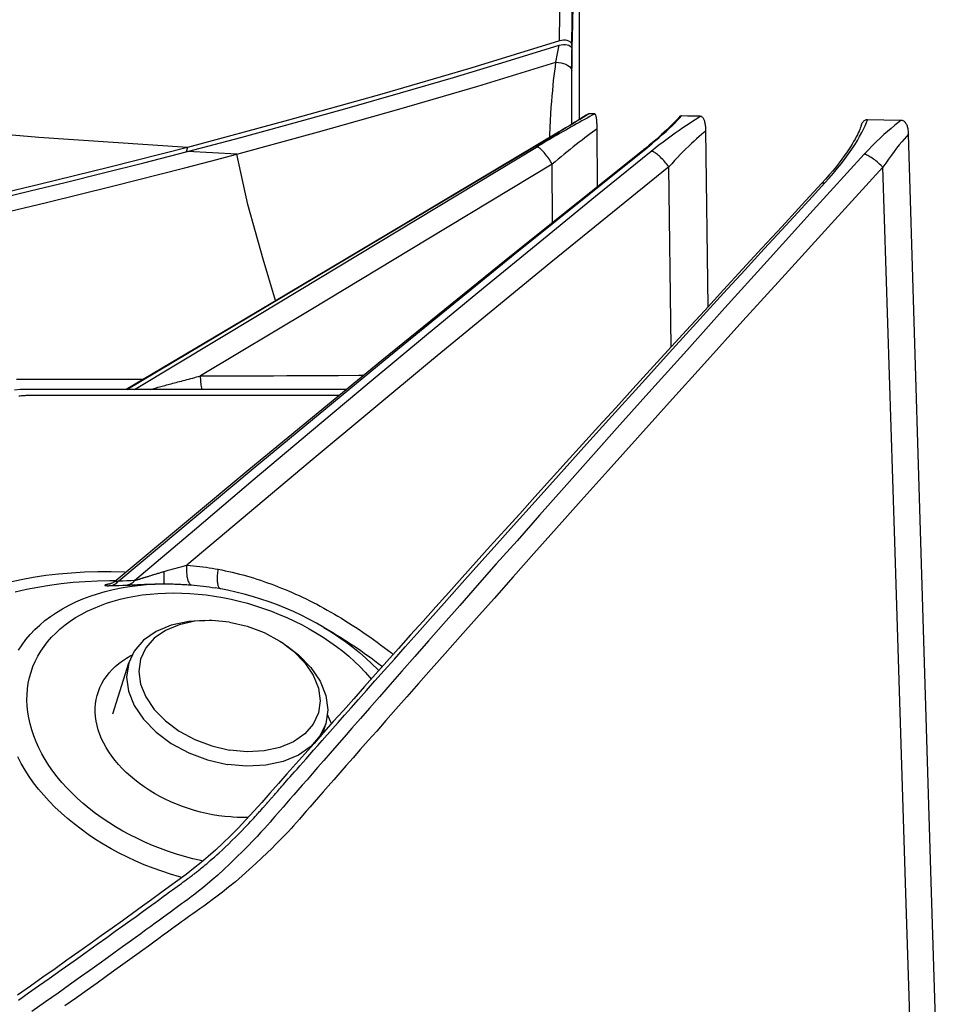
# Model space of a CAD drawing. Units: millimetres. Extents: x 0 to 13477, y -14193 to 9081.
# Drawn here: x 11288 to 11333, y 7523 to 7571 of the extents above; entities that cross this region are included whole.
import ezdxf

# ---------------------------------------------------------------- set-up
doc = ezdxf.new("R2010")
doc.units = ezdxf.units.MM
for name, color, linetype in [('0110555_main_view_BL7', 7, 'Continuous'), ('0129760_100_main_view_BL16', 7, 'Continuous'), ('0139190_0GR_main_view_BL17', 7, 'Continuous'), ('Q', 4, 'Continuous')]:
    doc.layers.add(name, color=color, linetype=linetype)
doc.styles.get("Standard").update_dxf_attribs({"font": 'txt.shx'})
doc.dimstyles.new('ISO-25', dxfattribs={"dimtxt": 2.5, "dimasz": 2.5, "dimexe": 1.25, "dimexo": 0.625, "dimtad": 1, "dimtxsty": 'Standard', "dimcen": 2.5, "dimadec": 0, "dimazin": 0, "dimtfac": 1, "dimtmove": 0, "dimatfit": 3, "dimfxl": 1, "dimarcsym": 0})

# ---------------------------------------------------------------- blocks, each defined once
blk = doc.blocks.new('*D115')
at = {"layer": 'Defpoints', "color": 0, "transparency": 16777216}
for p in [(12161.221, 7899.228), (10652.223, 7396.616), (12161.221, 7386.899)]:
    blk.add_point(p, dxfattribs=at)
at = {"layer": 'Q', "color": 0, "lineweight": -2, "transparency": 16777216}
for p, q in [((10652.223, 7409.116), (10652.223, 7924.228)), ((12161.221, 7399.399), (12161.221, 7924.228)), ((10702.223, 7899.228), (12111.221, 7899.228))]:
    blk.add_line(p, q, dxfattribs=at)
at = {"layer": 'Q', "color": 0, "transparency": 16777216}
for points in [[(10702.223, 7907.561), (10702.223, 7890.895), (10652.223, 7899.228)], [(12111.221, 7907.561), (12111.221, 7890.895), (12161.221, 7899.228)]]:
    blk.add_solid(points, dxfattribs=at)
at = {"layer": 'Q', "color": 0, "transparency": 16777216, "insert": (11406.722, 7936.728), "char_height": 50, "attachment_point": 5}
blk.add_mtext('1509', dxfattribs=at)
blk = doc.blocks.new('*D116')
at = {"layer": 'Defpoints', "color": 0, "transparency": 16777216}
for p in [(10386.401, 7691.71), (11411.213, 7691.71), (10673.508, 6091.71)]:
    blk.add_point(p, dxfattribs=at)
at = {"layer": 'Q', "color": 0, "lineweight": -2, "transparency": 16777216}
for p, q in [((11398.713, 7691.71), (10361.401, 7691.71)), ((10386.401, 6141.71), (10386.401, 7641.71)), ((10661.008, 6091.71), (10361.401, 6091.71))]:
    blk.add_line(p, q, dxfattribs=at)
at = {"layer": 'Q', "color": 0, "transparency": 16777216}
for points in [[(10378.068, 7641.71), (10394.735, 7641.71), (10386.401, 7691.71)], [(10378.068, 6141.71), (10394.735, 6141.71), (10386.401, 6091.71)]]:
    blk.add_solid(points, dxfattribs=at)
at = {"layer": 'Q', "color": 0, "transparency": 16777216, "insert": (10348.901, 6891.71), "char_height": 50, "attachment_point": 5, "rotation": 90}
blk.add_mtext('1600', dxfattribs=at)
blk = doc.blocks.new('0139190_0GR_MAIN_VIEW_BL17', base_point=(46.68, 89.853))
at = {"layer": '0139190_0GR_main_view_BL17', "color": 4, "linetype": 'Continuous'}
for p, q in [((39.666, 119.285), (39.617, 119.286)), ((39.7, 119.284), (39.666, 119.285)), ((40.02, 119.282), (39.914, 119.282)), ((40.025, 119.281), (40.018, 119.281)), ((40.025, 119.282), (40.02, 119.282)), ((40.038, 119.282), (40.025, 119.282)), ((40.038, 119.281), (40.025, 119.281)), ((40.189, 119.281), (40.038, 119.282)), ((40.196, 119.281), (40.189, 119.281)), ((40.53, 119.282), (40.457, 119.282))]:
    blk.add_line(p, q, dxfattribs=at)
at = {"layer": '0139190_0GR_main_view_BL17', "color": 7, "linetype": 'Continuous'}
blk.add_line((40.803, 114.808), (40.855, 114.791), dxfattribs=at)
for points in [[(43.645, 107.279), (43.331, 107.764), (43.054, 108.201), (42.801, 108.647), (42.568, 109.13), (42.356, 109.642), (42.169, 110.175), (42.015, 110.705), (41.886, 111.241), (41.758, 111.824), (41.61, 112.467), (41.444, 113.168), (41.255, 113.935), (41.041, 114.776)], [(39.617, 119.282), (39.299, 119.285), (38.973, 119.292), (38.641, 119.302), (38.301, 119.315), (37.955, 119.331), (37.603, 119.35), (37.359, 119.365)], [(39.565, 119.138), (39.246, 119.141), (38.919, 119.147), (38.586, 119.157), (38.246, 119.17), (37.898, 119.186), (37.544, 119.205), (37.184, 119.226), (36.816, 119.251), (36.442, 119.279), (36.062, 119.309)], [(39.914, 119.281), (39.786, 119.282), (39.666, 119.282)], [(39.814, 119.096), (39.815, 119.126), (39.819, 119.156), (39.827, 119.185), (39.837, 119.212), (39.85, 119.235), (39.864, 119.255), (39.88, 119.269), (39.897, 119.278), (39.914, 119.281)], [(39.814, 119.096), (39.712, 119.115), (39.615, 119.133)], [(40.881, 115.384), (40.623, 116.332), (40.36, 117.266), (40.09, 118.186), (39.814, 119.096)], [(40.685, 119.024), (40.663, 119.025), (40.573, 119.029), (40.49, 119.033), (40.413, 119.038), (40.34, 119.042), (40.271, 119.047), (40.206, 119.052), (40.143, 119.058), (40.083, 119.063), (40.026, 119.069), (39.97, 119.075), (39.917, 119.082), (39.865, 119.089), (39.814, 119.096)], [(43.505, 114.283), (43.505, 114.015), (43.505, 113.586), (43.505, 113.187), (43.505, 112.818)], [(42.585, 115.834), (42.105, 115.69), (41.467, 115.512), (40.881, 115.384)], [(40.881, 115.384), (40.867, 115.099), (40.851, 114.808)], [(41.041, 114.776), (40.963, 115.076), (40.881, 115.384)], [(40.803, 114.808), (40.688, 113.077), (40.518, 111.124), (40.298, 109.068), (40.043, 107.028)]]:
    blk.add_lwpolyline(points, dxfattribs=at)
at = {"layer": '0139190_0GR_main_view_BL17', "color": 4, "linetype": 'Continuous'}
for points in [[(39.617, 119.286), (39.534, 119.287), (39.352, 119.291), (39.154, 119.295), (38.937, 119.302), (38.701, 119.31), (38.442, 119.32), (38.159, 119.333), (37.848, 119.348), (37.547, 119.365)], [(39.617, 119.282), (39.602, 119.279), (39.589, 119.273), (39.577, 119.262), (39.568, 119.246), (39.561, 119.228), (39.557, 119.207), (39.557, 119.184), (39.56, 119.16), (39.565, 119.138)], [(39.615, 119.133), (39.609, 119.158), (39.606, 119.183), (39.606, 119.207), (39.61, 119.228), (39.616, 119.247), (39.625, 119.262), (39.637, 119.273), (39.651, 119.28), (39.666, 119.282)], [(39.617, 119.282), (39.641, 119.282), (39.666, 119.282)], [(39.914, 119.282), (39.857, 119.283), (39.7, 119.284)], [(40.018, 119.281), (39.965, 119.281), (39.914, 119.281)], [(40.189, 119.281), (40.133, 119.281), (40.038, 119.281)], [(40.196, 119.281), (40.183, 119.281), (40.127, 119.281), (40.071, 119.281), (40.038, 119.281)], [(40.457, 119.282), (40.367, 119.282), (40.189, 119.281)], [(40.432, 119.282), (40.366, 119.282), (40.303, 119.282), (40.242, 119.281), (40.196, 119.281)], [(40.457, 119.281), (40.407, 119.281), (40.2, 119.281), (40.196, 119.281)], [(40.53, 119.282), (40.503, 119.282), (40.432, 119.282)], [(39.565, 119.138), (39.88, 118.104), (40.183, 117.071), (40.488, 115.985), (40.803, 114.808)], [(40.851, 114.808), (40.687, 115.43), (40.518, 116.05), (40.346, 116.668), (40.169, 117.286), (39.989, 117.903), (39.804, 118.518), (39.615, 119.133)], [(40.803, 114.808), (41.033, 113.905), (41.236, 113.082), (41.413, 112.332), (41.57, 111.646), (41.709, 111.022), (41.858, 110.443), (42.033, 109.882), (42.234, 109.344), (42.459, 108.833), (42.705, 108.35), (42.967, 107.908), (43.259, 107.458), (43.574, 106.967)], [(40.855, 114.791), (40.853, 114.799), (40.851, 114.808)], [(41.396, 112.61), (41.309, 112.977), (41.21, 113.385), (41.1, 113.829), (40.982, 114.3), (40.855, 114.791)]]:
    blk.add_lwpolyline(points, dxfattribs=at)
blk = doc.blocks.new('0129760_100_MAIN_VIEW_BL16', base_point=(56.393, 136.22))
at = {"layer": '0129760_100_main_view_BL16', "color": 7, "linetype": 'Continuous'}
for p, q in [((41.219, 122.19), (41.219, 122.19)), ((43.122, 120.437), (41.029, 120.41)), ((40.846, 120.105), (40.837, 120.116)), ((40.841, 120.101), (40.841, 120.101)), ((40.412, 119.473), (40.411, 119.474)), ((40.624, 119.126), (40.623, 119.13)), ((40.624, 119.127), (40.623, 119.13)), ((40.624, 119.126), (40.624, 119.126)), ((41.677, 119.055), (40.998, 119.052)), ((46.454, 116.509), (46.454, 116.509)), ((45.925, 115.128), (45.925, 115.128)), ((45.841, 113.976), (45.841, 113.976)), ((45.88, 113.904), (45.881, 113.899))]:
    blk.add_line(p, q, dxfattribs=at)
at = {"layer": '0129760_100_main_view_BL16', "color": 4, "linetype": 'Continuous'}
for p, q in [((42.655, 120.865), (40.607, 120.84)), ((40.832, 120.112), (40.841, 120.101)), ((41.26, 119.577), (40.585, 119.574)), ((40.411, 119.474), (40.411, 119.472)), ((37.073, 119.365), (40.479, 119.365)), ((37.073, 119.365), (40.479, 119.365)), ((40.622, 119.129), (40.624, 119.126)), ((46.454, 116.509), (46.386, 116.395)), ((48.595, 115.515), (48.597, 115.453))]:
    blk.add_line(p, q, dxfattribs=at)
for points in [[(53.661, 123.595), (49.344, 123.462), (45.006, 123.33), (40.648, 123.199)], [(40.648, 123.199), (40.63, 123.198), (40.614, 123.197), (40.6, 123.195), (40.587, 123.193), (40.575, 123.19), (40.564, 123.187), (40.554, 123.184), (40.545, 123.18), (40.536, 123.176), (40.528, 123.172), (40.521, 123.167), (40.514, 123.161), (40.508, 123.155), (40.502, 123.149), (40.498, 123.142), (40.494, 123.135), (40.491, 123.127), (40.489, 123.118), (40.488, 123.109)], [(40.488, 123.109), (40.484, 122.912), (40.481, 122.721)], [(40.481, 122.721), (40.481, 122.712), (40.483, 122.703), (40.485, 122.695), (40.489, 122.688), (40.493, 122.682), (40.498, 122.675), (40.504, 122.67), (40.51, 122.665), (40.517, 122.66), (40.525, 122.655), (40.533, 122.651), (40.542, 122.648), (40.551, 122.645), (40.554, 122.644)], [(40.554, 122.644), (40.563, 122.641), (40.578, 122.636), (40.594, 122.63), (40.612, 122.622), (40.633, 122.613), (40.655, 122.602), (40.679, 122.59), (40.706, 122.575), (40.734, 122.559), (40.764, 122.542), (40.795, 122.522), (40.829, 122.5), (40.864, 122.476), (40.902, 122.45), (40.941, 122.421), (40.983, 122.389), (41.028, 122.355), (41.075, 122.317), (41.123, 122.276), (41.172, 122.233), (41.219, 122.19)], [(41.219, 122.19), (41.472, 121.955), (41.725, 121.722), (41.974, 121.492), (42.219, 121.266), (42.46, 121.044), (42.698, 120.826), (42.932, 120.611), (43.162, 120.4), (43.388, 120.193), (43.611, 119.99), (43.83, 119.791), (44.045, 119.595), (44.256, 119.403), (44.464, 119.215), (44.667, 119.031), (44.867, 118.85), (45.063, 118.673), (45.254, 118.5), (45.442, 118.331), (45.625, 118.166), (45.804, 118.005), (45.978, 117.848), (46.148, 117.696), (46.313, 117.548), (46.474, 117.404), (46.63, 117.264), (46.782, 117.128), (46.93, 116.996), (47.075, 116.867), (47.215, 116.743), (47.351, 116.621), (47.482, 116.504), (47.61, 116.39), (47.735, 116.28), (47.856, 116.172), (47.974, 116.067), (48.089, 115.965), (48.202, 115.865), (48.313, 115.767), (48.421, 115.671), (48.525, 115.58), (48.624, 115.488), (48.72, 115.397), (48.812, 115.306), (48.897, 115.218), (48.977, 115.132), (49.051, 115.048), (49.122, 114.965), (49.192, 114.879), (49.259, 114.791), (49.329, 114.696), (49.4, 114.599), (49.474, 114.497), (49.55, 114.392), (49.63, 114.282), (49.712, 114.169), (49.797, 114.051), (49.884, 113.929), (49.975, 113.803), (50.067, 113.673), (50.161, 113.541), (50.258, 113.405), (50.356, 113.266), (50.456, 113.124), (50.558, 112.979), (50.662, 112.831)], [(40.607, 120.84), (40.592, 120.84), (40.577, 120.839), (40.564, 120.838), (40.551, 120.837), (40.54, 120.835), (40.529, 120.833), (40.519, 120.831), (40.509, 120.829), (40.5, 120.826), (40.491, 120.823), (40.483, 120.82), (40.475, 120.816), (40.468, 120.812), (40.462, 120.808), (40.456, 120.803), (40.451, 120.798), (40.447, 120.793), (40.444, 120.787), (40.442, 120.78), (40.441, 120.774)], [(40.441, 120.774), (40.44, 120.699), (40.438, 120.626), (40.437, 120.555)], [(40.437, 120.555), (40.437, 120.549), (40.439, 120.543), (40.442, 120.538), (40.445, 120.533), (40.45, 120.529), (40.451, 120.527)], [(40.451, 120.527), (40.453, 120.525), (40.469, 120.512), (40.486, 120.496), (40.505, 120.479), (40.525, 120.459), (40.548, 120.436), (40.572, 120.412), (40.597, 120.385), (40.624, 120.356), (40.653, 120.324), (40.683, 120.291), (40.713, 120.256), (40.745, 120.219), (40.777, 120.18), (40.81, 120.14), (40.832, 120.112)], [(40.841, 120.101), (42.044, 118.596), (43.281, 117.069), (44.552, 115.523), (45.841, 113.976)], [(40.585, 119.574), (40.57, 119.574), (40.557, 119.574), (40.544, 119.574), (40.532, 119.573), (40.521, 119.572), (40.51, 119.572), (40.5, 119.571), (40.49, 119.57), (40.48, 119.569), (40.471, 119.568), (40.463, 119.567), (40.455, 119.565), (40.447, 119.564), (40.44, 119.562), (40.433, 119.56), (40.427, 119.558), (40.422, 119.556), (40.418, 119.554), (40.415, 119.552), (40.413, 119.549), (40.413, 119.547)], [(40.413, 119.547), (40.412, 119.521), (40.411, 119.496), (40.411, 119.474)], [(40.411, 119.472), (40.429, 119.445), (40.447, 119.415), (40.467, 119.384), (40.488, 119.351), (40.509, 119.316), (40.531, 119.28), (40.554, 119.243), (40.578, 119.204), (40.602, 119.164), (40.622, 119.129)], [(40.624, 119.126), (41.806, 117.144), (42.896, 115.31), (43.619, 114.093)], [(43.619, 116.659), (43.619, 116.51), (43.619, 116.333), (43.619, 116.161), (43.619, 115.993), (43.619, 115.83), (43.619, 115.671), (43.619, 115.517), (43.619, 115.367), (43.619, 115.222), (43.619, 115.081), (43.619, 114.944), (43.619, 114.811), (43.619, 114.682), (43.619, 114.557), (43.619, 114.436), (43.619, 114.319), (43.619, 114.206), (43.619, 114.097), (43.619, 113.99), (43.619, 113.886), (43.619, 113.785), (43.619, 113.687), (43.619, 113.591), (43.619, 113.498), (43.619, 113.408), (43.619, 113.321), (43.619, 113.237), (43.619, 113.156), (43.619, 113.077), (43.619, 113.002), (43.619, 112.931), (43.62, 112.859), (43.625, 112.794)], [(47.401, 116.432), (47.424, 116.445), (47.475, 116.469), (47.507, 116.482)], [(46.386, 116.395), (46.336, 116.309), (46.289, 116.221), (46.244, 116.131), (46.201, 116.04), (46.161, 115.947), (46.123, 115.853), (46.088, 115.758), (46.056, 115.662), (46.026, 115.565), (45.998, 115.468), (45.974, 115.369), (45.952, 115.271), (45.937, 115.194)], [(48.597, 115.453), (48.595, 115.384), (48.593, 115.336)], [(48.593, 115.336), (48.591, 115.313), (48.585, 115.242), (48.576, 115.171), (48.564, 115.1), (48.55, 115.029), (48.533, 114.958), (48.514, 114.888), (48.492, 114.818), (48.469, 114.749), (48.442, 114.681), (48.414, 114.615), (48.383, 114.549), (48.351, 114.485), (48.316, 114.423), (48.305, 114.404)], [(45.937, 115.194), (45.933, 115.171), (45.925, 115.128)], [(48.305, 114.404), (48.28, 114.363), (48.242, 114.305), (48.202, 114.248), (48.16, 114.195), (48.117, 114.143), (48.072, 114.094), (48.027, 114.048), (47.98, 114.004), (47.932, 113.964), (47.883, 113.926), (47.834, 113.892), (47.783, 113.861), (47.732, 113.833), (47.681, 113.808), (47.63, 113.787), (47.578, 113.769), (47.527, 113.755), (47.475, 113.744), (47.424, 113.737), (47.373, 113.734), (47.323, 113.734), (47.273, 113.738), (47.225, 113.745), (47.177, 113.756), (47.13, 113.771), (47.084, 113.789), (47.04, 113.81), (46.997, 113.835), (46.955, 113.863), (46.915, 113.895), (46.877, 113.929), (46.84, 113.967), (46.806, 114.008), (46.773, 114.052), (46.743, 114.098), (46.714, 114.147), (46.703, 114.169)], [(45.841, 113.976), (45.844, 113.972), (45.85, 113.965), (45.855, 113.958), (45.859, 113.951), (45.863, 113.944), (45.867, 113.937), (45.87, 113.931), (45.873, 113.926), (45.875, 113.921), (45.877, 113.917), (45.878, 113.913), (45.879, 113.909), (45.88, 113.907), (45.881, 113.904), (45.882, 113.902), (45.882, 113.901), (45.882, 113.9), (45.882, 113.9)]]:
    blk.add_lwpolyline(points, dxfattribs=at)
at = {"layer": '0129760_100_main_view_BL16', "color": 7, "linetype": 'Continuous'}
for points in [[(53.669, 123.303), (49.477, 123.167), (45.265, 123.033), (41.034, 122.9)], [(40.648, 123.199), (40.676, 123.173), (40.706, 123.146), (40.739, 123.118), (40.774, 123.089), (40.811, 123.059), (40.851, 123.029), (40.893, 122.998), (40.938, 122.966), (40.985, 122.933), (41.034, 122.9)], [(40.488, 123.109), (40.517, 123.072), (40.548, 123.034), (40.581, 122.994), (40.616, 122.953), (40.654, 122.91), (40.695, 122.867), (40.737, 122.822), (40.783, 122.776), (40.831, 122.73), (40.881, 122.683)], [(41.034, 122.9), (41.021, 122.887), (41.008, 122.874), (40.996, 122.86), (40.983, 122.846), (40.971, 122.832), (40.96, 122.818), (40.949, 122.804), (40.938, 122.79), (40.929, 122.776), (40.92, 122.762), (40.911, 122.749), (40.904, 122.737), (40.898, 122.725), (40.892, 122.713), (40.887, 122.703), (40.884, 122.693), (40.881, 122.683)], [(41.034, 122.9), (41.687, 122.303), (42.28, 121.761), (42.821, 121.27), (43.315, 120.823), (43.767, 120.415), (44.182, 120.042), (44.561, 119.701), (44.91, 119.389), (45.231, 119.102), (45.526, 118.839), (45.797, 118.597), (46.048, 118.374), (46.279, 118.169), (46.492, 117.98), (46.689, 117.805), (46.872, 117.644), (47.04, 117.495), (47.195, 117.358), (47.338, 117.232), (47.47, 117.116), (47.591, 117.009), (47.703, 116.91), (47.807, 116.818), (47.904, 116.734), (47.994, 116.654), (48.078, 116.58), (48.157, 116.511), (48.231, 116.446), (48.299, 116.386), (48.362, 116.331), (48.42, 116.28), (48.474, 116.233), (48.525, 116.188), (48.572, 116.147), (48.615, 116.109), (48.656, 116.074), (48.693, 116.041), (48.726, 116.012), (48.758, 115.983), (48.79, 115.952), (48.826, 115.918), (48.865, 115.879), (48.909, 115.836), (48.957, 115.788), (49.009, 115.734), (49.067, 115.674), (49.133, 115.603), (49.203, 115.526), (49.275, 115.445), (49.344, 115.364), (49.408, 115.286), (49.464, 115.215), (49.513, 115.152), (49.555, 115.096), (49.593, 115.044), (49.627, 114.996), (49.659, 114.949), (49.689, 114.907), (49.716, 114.869), (49.741, 114.835), (49.765, 114.803), (49.788, 114.771), (49.812, 114.738), (49.837, 114.703), (49.866, 114.664), (49.897, 114.622), (49.931, 114.575), (49.967, 114.526), (50.005, 114.473), (50.047, 114.415), (50.092, 114.354), (50.14, 114.287), (50.191, 114.216), (50.247, 114.138), (50.308, 114.054), (50.374, 113.962), (50.445, 113.862), (50.522, 113.755), (50.604, 113.64), (50.693, 113.515), (50.789, 113.379)], [(41.215, 122.224), (41.159, 122.275), (41.102, 122.325), (41.045, 122.372), (40.989, 122.417), (40.932, 122.46), (40.877, 122.5), (40.824, 122.537), (40.772, 122.571), (40.723, 122.602), (40.676, 122.629), (40.631, 122.654), (40.59, 122.675), (40.55, 122.693), (40.514, 122.708), (40.481, 122.721)], [(40.881, 122.683), (41.533, 122.089), (42.127, 121.551), (42.669, 121.062), (43.163, 120.617), (43.616, 120.211), (44.03, 119.84), (44.41, 119.501), (44.759, 119.19), (45.081, 118.904), (45.377, 118.642), (45.648, 118.401), (45.899, 118.179), (46.131, 117.975), (46.345, 117.786), (46.542, 117.613), (46.725, 117.452), (46.894, 117.303), (47.05, 117.167), (47.193, 117.041), (47.325, 116.926), (47.447, 116.819), (47.559, 116.72), (47.663, 116.629), (47.76, 116.544), (47.85, 116.466), (47.935, 116.392), (48.014, 116.322), (48.088, 116.258), (48.157, 116.198), (48.22, 116.143), (48.278, 116.092), (48.333, 116.045), (48.384, 116), (48.431, 115.959), (48.475, 115.921), (48.515, 115.886), (48.552, 115.854), (48.586, 115.824), (48.618, 115.796), (48.65, 115.768), (48.685, 115.737), (48.725, 115.702), (48.768, 115.662), (48.816, 115.618), (48.867, 115.569), (48.925, 115.514), (48.99, 115.45), (49.06, 115.379), (49.132, 115.305), (49.201, 115.231), (49.266, 115.159), (49.323, 115.094), (49.372, 115.036), (49.415, 114.984), (49.453, 114.937), (49.487, 114.892), (49.519, 114.85), (49.549, 114.811), (49.576, 114.773), (49.602, 114.739), (49.625, 114.707), (49.649, 114.675), (49.672, 114.643), (49.698, 114.608), (49.726, 114.57), (49.756, 114.527), (49.79, 114.482), (49.825, 114.433), (49.864, 114.38), (49.905, 114.324), (49.949, 114.263), (49.997, 114.197), (50.048, 114.127), (50.103, 114.05), (50.163, 113.967), (50.228, 113.876), (50.299, 113.778), (50.375, 113.672), (50.456, 113.558), (50.544, 113.435), (50.639, 113.301), (50.742, 113.156), (50.854, 112.997)], [(41.219, 122.19), (41.217, 122.192), (41.215, 122.196), (41.213, 122.202), (41.213, 122.208), (41.213, 122.216), (41.215, 122.224)], [(50.721, 112.84), (50.638, 112.958), (50.556, 113.074), (50.468, 113.199), (50.369, 113.339), (50.263, 113.488), (50.162, 113.63), (50.072, 113.757), (49.992, 113.868), (49.921, 113.967), (49.857, 114.056), (49.799, 114.136), (49.747, 114.209), (49.699, 114.275), (49.655, 114.335), (49.616, 114.389), (49.58, 114.439), (49.547, 114.485), (49.516, 114.526), (49.488, 114.564), (49.463, 114.599), (49.439, 114.632), (49.418, 114.661), (49.398, 114.688), (49.379, 114.714), (49.363, 114.737), (49.347, 114.758), (49.332, 114.778), (49.319, 114.796), (49.307, 114.812), (49.297, 114.826), (49.287, 114.839), (49.278, 114.851), (49.271, 114.861), (49.263, 114.871), (49.257, 114.879), (49.251, 114.887), (49.245, 114.894), (49.239, 114.902), (49.232, 114.911), (49.225, 114.92), (49.217, 114.93), (49.208, 114.941), (49.198, 114.953), (49.187, 114.967), (49.176, 114.981), (49.163, 114.996), (49.149, 115.013), (49.134, 115.031), (49.117, 115.05), (49.099, 115.071), (49.079, 115.095), (49.057, 115.12), (49.033, 115.147), (49.006, 115.176), (48.976, 115.209), (48.943, 115.244), (48.906, 115.283), (48.866, 115.324), (48.825, 115.366), (48.786, 115.405), (48.751, 115.44), (48.719, 115.47), (48.691, 115.497), (48.666, 115.521), (48.643, 115.542), (48.622, 115.562), (48.603, 115.58), (48.585, 115.596), (48.569, 115.61), (48.555, 115.623), (48.541, 115.635), (48.529, 115.646), (48.518, 115.656), (48.508, 115.665), (48.499, 115.673), (48.49, 115.681), (48.482, 115.688), (48.475, 115.694), (48.469, 115.7), (48.463, 115.705), (48.457, 115.71), (48.452, 115.714), (48.447, 115.719), (48.443, 115.722), (48.439, 115.726), (48.435, 115.729), (48.431, 115.732), (48.428, 115.735), (48.424, 115.738), (48.421, 115.741), (48.418, 115.743), (48.416, 115.746), (48.413, 115.749), (48.409, 115.751), (48.406, 115.754), (48.402, 115.758), (48.398, 115.761), (48.393, 115.765), (48.388, 115.77), (48.383, 115.775), (48.377, 115.78), (48.37, 115.786), (48.363, 115.792), (48.355, 115.799), (48.347, 115.806), (48.338, 115.814), (48.328, 115.823), (48.317, 115.832), (48.306, 115.843), (48.293, 115.854), (48.279, 115.866), (48.265, 115.878), (48.249, 115.892), (48.232, 115.907), (48.214, 115.924), (48.194, 115.941), (48.172, 115.96), (48.149, 115.98), (48.124, 116.002), (48.097, 116.027), (48.067, 116.053), (48.033, 116.082), (47.997, 116.115), (47.957, 116.15), (47.913, 116.188), (47.866, 116.23), (47.815, 116.275), (47.76, 116.324), (47.7, 116.376), (47.635, 116.433), (47.566, 116.495), (47.49, 116.562), (47.408, 116.634), (47.32, 116.713), (47.224, 116.798), (47.12, 116.89), (47.008, 116.989), (46.886, 117.097), (46.754, 117.215), (46.611, 117.342), (46.455, 117.48), (46.286, 117.631), (46.103, 117.794), (45.904, 117.971), (45.688, 118.164), (45.454, 118.374), (45.199, 118.602), (44.921, 118.852), (44.619, 119.124), (44.288, 119.421), (43.93, 119.746), (43.54, 120.098), (43.151, 120.452), (42.802, 120.769), (42.498, 121.046), (42.229, 121.293), (41.983, 121.518), (41.76, 121.723), (41.558, 121.909), (41.376, 122.076), (41.215, 122.224)], [(40.607, 120.84), (40.629, 120.815), (40.652, 120.788), (40.676, 120.76), (40.702, 120.731), (40.729, 120.702), (40.758, 120.671), (40.788, 120.64), (40.819, 120.608), (40.852, 120.575), (40.886, 120.542), (40.92, 120.509), (40.956, 120.476), (40.992, 120.442), (41.029, 120.41)], [(40.846, 120.201), (40.809, 120.248), (40.772, 120.294), (40.737, 120.342), (40.701, 120.389), (40.667, 120.435), (40.634, 120.482), (40.602, 120.527), (40.572, 120.571), (40.543, 120.615), (40.515, 120.657), (40.489, 120.697), (40.465, 120.736), (40.441, 120.774)], [(40.837, 120.116), (40.799, 120.164), (40.761, 120.21), (40.723, 120.254), (40.686, 120.297), (40.65, 120.338), (40.616, 120.376), (40.582, 120.412), (40.55, 120.446), (40.519, 120.477), (40.49, 120.505), (40.463, 120.531), (40.437, 120.555)], [(41.029, 120.41), (41.014, 120.398), (40.999, 120.387), (40.984, 120.375), (40.97, 120.362), (40.956, 120.35), (40.942, 120.337), (40.93, 120.325), (40.917, 120.313), (40.906, 120.3), (40.896, 120.288), (40.886, 120.276), (40.877, 120.265), (40.869, 120.254), (40.863, 120.244), (40.857, 120.234), (40.852, 120.225), (40.849, 120.216), (40.847, 120.208), (40.846, 120.201)], [(41.029, 120.41), (42.141, 119.036), (43.283, 117.645), (44.455, 116.235), (45.662, 114.801)], [(45.838, 114.196), (45.249, 114.887), (44.67, 115.572), (44.099, 116.251), (43.536, 116.923), (42.982, 117.59), (42.436, 118.251), (41.899, 118.906), (41.368, 119.557), (40.846, 120.201)], [(40.841, 120.101), (40.839, 120.105), (40.837, 120.11), (40.837, 120.116)], [(45.845, 114.007), (44.537, 115.57), (43.269, 117.106), (42.037, 118.62), (40.846, 120.105)], [(40.585, 119.574), (40.604, 119.548), (40.624, 119.52), (40.646, 119.492), (40.669, 119.462), (40.693, 119.431), (40.717, 119.398), (40.743, 119.365), (40.77, 119.332), (40.797, 119.297), (40.825, 119.262), (40.853, 119.227), (40.882, 119.192), (40.911, 119.156), (40.941, 119.121), (40.97, 119.086), (40.998, 119.052)], [(40.623, 119.13), (40.595, 119.175), (40.569, 119.219), (40.544, 119.261), (40.519, 119.301), (40.495, 119.339), (40.473, 119.376), (40.451, 119.41), (40.43, 119.443), (40.412, 119.473)], [(40.413, 119.547), (40.428, 119.518), (40.444, 119.488), (40.461, 119.458), (40.477, 119.427), (40.495, 119.397), (40.512, 119.366), (40.529, 119.334), (40.547, 119.303), (40.565, 119.271), (40.583, 119.24), (40.601, 119.208), (40.619, 119.177), (40.637, 119.145), (40.655, 119.114), (40.673, 119.082), (40.691, 119.051), (40.71, 119.02), (40.728, 118.989), (40.746, 118.959), (40.764, 118.929), (40.782, 118.899), (40.799, 118.869)], [(43.619, 114.1), (42.773, 115.522), (41.726, 117.28), (40.624, 119.127)], [(40.998, 119.052), (40.982, 119.042), (40.965, 119.032), (40.949, 119.022), (40.933, 119.011), (40.918, 119.001), (40.903, 118.99), (40.889, 118.979), (40.876, 118.969), (40.863, 118.958), (40.852, 118.948), (40.841, 118.938), (40.832, 118.928), (40.823, 118.919), (40.816, 118.91), (40.81, 118.902), (40.805, 118.894), (40.802, 118.887), (40.8, 118.88), (40.799, 118.874), (40.799, 118.869)], [(40.998, 119.052), (41.87, 117.604), (42.69, 116.242), (43.461, 114.96)], [(43.619, 114.192), (42.745, 115.641), (41.772, 117.255), (40.799, 118.869)], [(45.71, 115.165), (45.718, 115.206), (45.726, 115.247), (45.735, 115.288), (45.745, 115.329), (45.754, 115.37), (45.765, 115.411), (45.776, 115.452), (45.787, 115.493), (45.799, 115.534), (45.811, 115.574), (45.824, 115.615), (45.838, 115.656), (45.851, 115.697), (45.866, 115.738), (45.88, 115.779), (45.896, 115.82), (45.912, 115.861), (45.928, 115.901), (45.945, 115.942), (45.962, 115.983), (45.979, 116.024), (45.998, 116.065), (46.016, 116.106), (46.036, 116.147), (46.055, 116.188), (46.076, 116.229), (46.096, 116.27), (46.117, 116.311), (46.139, 116.352), (46.161, 116.393), (46.184, 116.434), (46.207, 116.475), (46.231, 116.516), (46.255, 116.558), (46.28, 116.599), (46.305, 116.64), (46.331, 116.681), (46.358, 116.723), (46.384, 116.764), (46.412, 116.805), (46.44, 116.847), (46.468, 116.888), (46.497, 116.93), (46.527, 116.971), (46.557, 117.013), (46.588, 117.055), (46.619, 117.096), (46.651, 117.138), (46.683, 117.18), (46.7, 117.202)], [(46.454, 116.509), (46.477, 116.547), (46.501, 116.586), (46.526, 116.626), (46.551, 116.665), (46.576, 116.705), (46.602, 116.744), (46.629, 116.784), (46.656, 116.824), (46.684, 116.864), (46.712, 116.903), (46.741, 116.943), (46.771, 116.983), (46.801, 117.023), (46.831, 117.064), (46.841, 117.076)], [(45.984, 114.646), (45.986, 114.74), (45.99, 114.835), (45.998, 114.93), (46.008, 115.026), (46.022, 115.122), (46.038, 115.218), (46.058, 115.314), (46.08, 115.409), (46.105, 115.504), (46.133, 115.599), (46.164, 115.692), (46.198, 115.784), (46.234, 115.875), (46.272, 115.965), (46.314, 116.053), (46.357, 116.14), (46.403, 116.224), (46.451, 116.307), (46.501, 116.387), (46.554, 116.465), (46.608, 116.54), (46.664, 116.613), (46.722, 116.683), (46.781, 116.749), (46.842, 116.813), (46.905, 116.874), (46.968, 116.931), (46.986, 116.946)], [(46.386, 116.395), (46.438, 116.48), (46.495, 116.566), (46.554, 116.649), (46.615, 116.73), (46.678, 116.807), (46.742, 116.882), (46.808, 116.953), (46.876, 117.021), (46.889, 117.033)], [(43.461, 114.96), (43.461, 115.021), (43.461, 115.089), (43.46, 115.163), (43.46, 115.245), (43.46, 115.335), (43.459, 115.435), (43.459, 115.545), (43.458, 115.669), (43.458, 115.807), (43.457, 115.963), (43.456, 116.138), (43.455, 116.338), (43.454, 116.564), (43.453, 116.803), (43.453, 116.86)], [(43.689, 116.573), (43.689, 116.328), (43.689, 116.08), (43.689, 115.851), (43.689, 115.638), (43.689, 115.44), (43.689, 115.257), (43.689, 115.086), (43.689, 114.929), (43.689, 114.782), (43.689, 114.646), (43.689, 114.52), (43.689, 114.403), (43.689, 114.295), (43.689, 114.194), (43.689, 114.101), (43.689, 114.014), (43.689, 113.934), (43.689, 113.859), (43.689, 113.79), (43.689, 113.726), (43.689, 113.667), (43.689, 113.612), (43.689, 113.561), (43.689, 113.514), (43.689, 113.47), (43.689, 113.43), (43.689, 113.392), (43.689, 113.358), (43.689, 113.325), (43.689, 113.295), (43.689, 113.266), (43.689, 113.239), (43.689, 113.215), (43.689, 113.192), (43.689, 113.171), (43.689, 113.151), (43.689, 113.133), (43.689, 113.117), (43.689, 113.101), (43.689, 113.087), (43.689, 113.073), (43.689, 113.061), (43.689, 113.049), (43.689, 113.039), (43.689, 113.029), (43.689, 113.021), (43.689, 113.013), (43.689, 113.005), (43.689, 112.996), (43.689, 112.988), (43.689, 112.98), (43.689, 112.971), (43.689, 112.963), (43.689, 112.955), (43.69, 112.946), (43.69, 112.937), (43.69, 112.927), (43.691, 112.916), (43.691, 112.904), (43.692, 112.89), (43.693, 112.876), (43.695, 112.86), (43.696, 112.843)], [(45.662, 114.801), (45.665, 114.838), (45.668, 114.876), (45.672, 114.913), (45.677, 114.95), (45.681, 114.987), (45.686, 115.023), (45.691, 115.059), (45.697, 115.095), (45.703, 115.131), (45.71, 115.165)], [(45.937, 115.194), (45.936, 115.19), (45.934, 115.185), (45.93, 115.181), (45.925, 115.177), (45.918, 115.173), (45.91, 115.169), (45.902, 115.166), (45.892, 115.163), (45.881, 115.161), (45.869, 115.159), (45.856, 115.158), (45.842, 115.157), (45.827, 115.156), (45.812, 115.156), (45.796, 115.157), (45.779, 115.157), (45.762, 115.159), (45.745, 115.161), (45.727, 115.163), (45.71, 115.165)], [(45.892, 114.85), (45.895, 114.886), (45.898, 114.921), (45.902, 114.956), (45.906, 114.992), (45.91, 115.026), (45.915, 115.061), (45.92, 115.095), (45.925, 115.128)], [(49.103, 114.987), (49.099, 114.964), (49.076, 114.868), (49.051, 114.773), (49.023, 114.679), (48.992, 114.586), (48.959, 114.493), (48.923, 114.402), (48.884, 114.312), (48.843, 114.224), (48.8, 114.138), (48.754, 114.053), (48.706, 113.971), (48.655, 113.891), (48.603, 113.813), (48.549, 113.738), (48.493, 113.665), (48.435, 113.595), (48.375, 113.528), (48.314, 113.464), (48.252, 113.404), (48.188, 113.346), (48.124, 113.292), (48.058, 113.242), (47.991, 113.195), (47.923, 113.152), (47.855, 113.113), (47.786, 113.077), (47.717, 113.046), (47.648, 113.018), (47.578, 112.995), (47.509, 112.975), (47.439, 112.96), (47.37, 112.949), (47.301, 112.942), (47.233, 112.939), (47.166, 112.94), (47.099, 112.946), (47.033, 112.955), (46.968, 112.969), (46.905, 112.987), (46.842, 113.009), (46.781, 113.036), (46.722, 113.066), (46.664, 113.1), (46.608, 113.138), (46.554, 113.18), (46.501, 113.225), (46.451, 113.274), (46.403, 113.327), (46.357, 113.383), (46.314, 113.443), (46.272, 113.505), (46.234, 113.571), (46.198, 113.64), (46.164, 113.712), (46.133, 113.786), (46.105, 113.863), (46.08, 113.943), (46.058, 114.024), (46.038, 114.108), (46.022, 114.194), (46.008, 114.281), (45.998, 114.371), (45.99, 114.461), (45.986, 114.553), (45.984, 114.646)], [(43.619, 114.978), (43.613, 114.976), (43.599, 114.973), (43.584, 114.97), (43.568, 114.968), (43.551, 114.965), (43.534, 114.964), (43.516, 114.962), (43.498, 114.961), (43.48, 114.96), (43.461, 114.96)], [(43.619, 114.375), (43.615, 114.389), (43.611, 114.403), (43.606, 114.418), (43.602, 114.433), (43.598, 114.448), (43.593, 114.464), (43.589, 114.48), (43.584, 114.496), (43.58, 114.513), (43.575, 114.529), (43.571, 114.546), (43.566, 114.564), (43.561, 114.581), (43.556, 114.599), (43.551, 114.618), (43.546, 114.636), (43.541, 114.655), (43.536, 114.675), (43.531, 114.695), (43.525, 114.715), (43.52, 114.736), (43.514, 114.757), (43.509, 114.779), (43.503, 114.801), (43.497, 114.824), (43.491, 114.846), (43.485, 114.869), (43.479, 114.892), (43.473, 114.914), (43.467, 114.937), (43.461, 114.96)], [(45.892, 114.85), (45.889, 114.845), (45.885, 114.839), (45.88, 114.835), (45.874, 114.83), (45.866, 114.825), (45.857, 114.821), (45.847, 114.817), (45.836, 114.814), (45.824, 114.811), (45.811, 114.808), (45.796, 114.805), (45.782, 114.803), (45.766, 114.802), (45.75, 114.8), (45.733, 114.8), (45.715, 114.799), (45.698, 114.799), (45.68, 114.8), (45.662, 114.801)], [(45.725, 114.569), (45.72, 114.583), (45.716, 114.598), (45.712, 114.613), (45.708, 114.627), (45.704, 114.642), (45.7, 114.656), (45.696, 114.671), (45.692, 114.686), (45.688, 114.7), (45.684, 114.715), (45.68, 114.729), (45.677, 114.744), (45.673, 114.758), (45.669, 114.772), (45.665, 114.786), (45.662, 114.801)], [(45.879, 114.572), (45.879, 114.589), (45.879, 114.607), (45.88, 114.624), (45.88, 114.641), (45.881, 114.659), (45.881, 114.676), (45.882, 114.694), (45.883, 114.711), (45.884, 114.729), (45.885, 114.746), (45.886, 114.763), (45.887, 114.781), (45.888, 114.798), (45.889, 114.816), (45.89, 114.833), (45.892, 114.85)], [(49.295, 114.743), (49.287, 114.715), (49.256, 114.611), (49.223, 114.508), (49.186, 114.406), (49.146, 114.305), (49.104, 114.206), (49.058, 114.108), (49.01, 114.012), (48.96, 113.919), (48.907, 113.827), (48.852, 113.738), (48.794, 113.652), (48.734, 113.569), (48.672, 113.488), (48.609, 113.41), (48.543, 113.336), (48.476, 113.265), (48.407, 113.198), (48.337, 113.134), (48.266, 113.074), (48.193, 113.017), (48.119, 112.965), (48.045, 112.917), (47.969, 112.873), (47.893, 112.833)], [(46.65, 112.842), (46.587, 112.883), (46.527, 112.928), (46.468, 112.977), (46.412, 113.03), (46.358, 113.088), (46.307, 113.149), (46.258, 113.213), (46.212, 113.282), (46.168, 113.354), (46.128, 113.429), (46.09, 113.507), (46.055, 113.588), (46.023, 113.673), (45.994, 113.76), (45.968, 113.849), (45.946, 113.941), (45.926, 114.035), (45.91, 114.131), (45.897, 114.229), (45.888, 114.329), (45.882, 114.43), (45.879, 114.533)], [(45.734, 114.535), (45.731, 114.546), (45.728, 114.558), (45.725, 114.569)], [(45.879, 114.533), (45.878, 114.533), (45.875, 114.533), (45.872, 114.533), (45.866, 114.534), (45.86, 114.534), (45.852, 114.534), (45.843, 114.534), (45.833, 114.534), (45.822, 114.535), (45.809, 114.535), (45.796, 114.535), (45.782, 114.535), (45.767, 114.535), (45.751, 114.535), (45.734, 114.535)], [(45.838, 114.196), (45.837, 114.198), (45.836, 114.201), (45.835, 114.204), (45.835, 114.208), (45.834, 114.211), (45.833, 114.215), (45.832, 114.218), (45.831, 114.222), (45.83, 114.226), (45.828, 114.231), (45.827, 114.235), (45.826, 114.239), (45.824, 114.244), (45.823, 114.249), (45.822, 114.254), (45.82, 114.259), (45.818, 114.265), (45.817, 114.27), (45.815, 114.276), (45.813, 114.282), (45.811, 114.288), (45.809, 114.294), (45.807, 114.3), (45.805, 114.307), (45.803, 114.314), (45.801, 114.32), (45.799, 114.328), (45.797, 114.335), (45.794, 114.342), (45.792, 114.35), (45.789, 114.358), (45.787, 114.366), (45.784, 114.374), (45.782, 114.382), (45.779, 114.391), (45.776, 114.4), (45.774, 114.408), (45.771, 114.417), (45.768, 114.426), (45.765, 114.436), (45.762, 114.445), (45.759, 114.455), (45.756, 114.464), (45.753, 114.474), (45.75, 114.484), (45.747, 114.494), (45.744, 114.504), (45.741, 114.515), (45.738, 114.525), (45.734, 114.535)], [(45.879, 114.533), (45.879, 114.546), (45.879, 114.559), (45.879, 114.572)], [(45.894, 114.098), (45.894, 114.102), (45.894, 114.106), (45.894, 114.11), (45.893, 114.115), (45.893, 114.119), (45.893, 114.125), (45.893, 114.13), (45.893, 114.135), (45.892, 114.141), (45.892, 114.147), (45.892, 114.153), (45.892, 114.159), (45.891, 114.165), (45.891, 114.171), (45.891, 114.178), (45.89, 114.185), (45.89, 114.192), (45.89, 114.199), (45.889, 114.207), (45.889, 114.214), (45.889, 114.222), (45.888, 114.23), (45.888, 114.239), (45.887, 114.247), (45.887, 114.256), (45.887, 114.265), (45.886, 114.274), (45.886, 114.283), (45.885, 114.293), (45.885, 114.302), (45.884, 114.312), (45.884, 114.322), (45.884, 114.333), (45.883, 114.343), (45.883, 114.354), (45.882, 114.365), (45.882, 114.376), (45.882, 114.387), (45.881, 114.398), (45.881, 114.41), (45.881, 114.422), (45.88, 114.433), (45.88, 114.445), (45.88, 114.458), (45.88, 114.47), (45.879, 114.482), (45.879, 114.495), (45.879, 114.507), (45.879, 114.52), (45.879, 114.533)], [(45.894, 114.098), (45.891, 114.111), (45.888, 114.124), (45.882, 114.137), (45.876, 114.15), (45.868, 114.162), (45.859, 114.174), (45.849, 114.185), (45.838, 114.196)], [(45.845, 114.007), (45.843, 114.055), (45.841, 114.103), (45.839, 114.15), (45.838, 114.196)], [(45.858, 112.729), (45.828, 112.87), (45.802, 113.013), (45.78, 113.159), (45.763, 113.307), (45.75, 113.457), (45.741, 113.609), (45.737, 113.763), (45.737, 113.919), (45.741, 114.075), (45.742, 114.094)], [(45.9, 113.914), (45.898, 113.961), (45.897, 114.007), (45.895, 114.053), (45.894, 114.098)], [(45.841, 113.976), (45.841, 113.976), (45.842, 113.975), (45.843, 113.974), (45.844, 113.973), (45.844, 113.973), (45.845, 113.972), (45.845, 113.972), (45.846, 113.971), (45.847, 113.971), (45.847, 113.971), (45.847, 113.971), (45.848, 113.971), (45.848, 113.971), (45.849, 113.971), (45.849, 113.971), (45.849, 113.972), (45.849, 113.972), (45.85, 113.972), (45.85, 113.973), (45.85, 113.973), (45.85, 113.974), (45.85, 113.974), (45.85, 113.975), (45.85, 113.976), (45.85, 113.977), (45.85, 113.978), (45.85, 113.979), (45.85, 113.979), (45.85, 113.981), (45.85, 113.982), (45.85, 113.983), (45.85, 113.984), (45.85, 113.986), (45.849, 113.987), (45.849, 113.989), (45.849, 113.99), (45.848, 113.992), (45.848, 113.994), (45.848, 113.996), (45.847, 113.998), (45.847, 114), (45.846, 114.002), (45.846, 114.004), (45.845, 114.007)], [(45.973, 112.802), (45.942, 112.932), (45.916, 113.065), (45.893, 113.2), (45.875, 113.337), (45.861, 113.477), (45.85, 113.618), (45.844, 113.761), (45.842, 113.905), (45.842, 113.974)], [(45.9, 113.914), (45.897, 113.926), (45.893, 113.939), (45.888, 113.951), (45.882, 113.963), (45.874, 113.975), (45.866, 113.986), (45.856, 113.997), (45.845, 114.007)], [(45.879, 113.91), (45.879, 113.909), (45.88, 113.904)], [(45.881, 113.899), (45.882, 113.894), (45.883, 113.889), (45.884, 113.885), (45.884, 113.881), (45.885, 113.877), (45.886, 113.874), (45.887, 113.87), (45.887, 113.867), (45.888, 113.865), (45.889, 113.862), (45.889, 113.86), (45.89, 113.858), (45.891, 113.856), (45.891, 113.854), (45.892, 113.852), (45.892, 113.851), (45.893, 113.85), (45.893, 113.849), (45.894, 113.848), (45.894, 113.847), (45.895, 113.847), (45.895, 113.847), (45.896, 113.846), (45.896, 113.846), (45.896, 113.846), (45.897, 113.846), (45.897, 113.847), (45.897, 113.847), (45.898, 113.847), (45.898, 113.848), (45.898, 113.848), (45.898, 113.849), (45.898, 113.85), (45.899, 113.851), (45.899, 113.852), (45.899, 113.852), (45.899, 113.853), (45.899, 113.855), (45.9, 113.856), (45.9, 113.857), (45.9, 113.858), (45.9, 113.859), (45.9, 113.861), (45.9, 113.862), (45.9, 113.864), (45.9, 113.865)], [(45.9, 113.865), (45.9, 113.867), (45.9, 113.869), (45.9, 113.871), (45.901, 113.873), (45.901, 113.875), (45.901, 113.877), (45.901, 113.879), (45.901, 113.881), (45.901, 113.883), (45.901, 113.886), (45.901, 113.888), (45.901, 113.891), (45.9, 113.894), (45.9, 113.897), (45.9, 113.9), (45.9, 113.903), (45.9, 113.906), (45.9, 113.91), (45.9, 113.914)]]:
    blk.add_lwpolyline(points, dxfattribs=at)
blk = doc.blocks.new('0110555_MAIN_VIEW_BL7', base_point=(47.154, 115.19))
at = {"layer": '0110555_main_view_BL7', "color": 4, "linetype": 'Continuous'}
for p, q in [((47.62, 116.382), (47.508, 116.416)), ((46.572, 115.922), (46.604, 115.963)), ((46.306, 115.06), (46.309, 115.008)), ((47.394, 113.94), (46.8, 114.123))]:
    blk.add_line(p, q, dxfattribs=at)
for points in [[(46.601, 115.965), (46.704, 116.098), (46.853, 116.244), (47.013, 116.352), (47.179, 116.418), (47.344, 116.441), (47.508, 116.416)], [(47.508, 116.416), (47.646, 116.352), (47.771, 116.244), (47.873, 116.098), (47.947, 115.92), (47.991, 115.718), (48.002, 115.498), (47.981, 115.27)], [(46.604, 115.963), (46.664, 116.041), (46.798, 116.172), (46.942, 116.27), (47.092, 116.33), (47.24, 116.35), (47.382, 116.33), (47.512, 116.27), (47.625, 116.172), (47.716, 116.041), (47.783, 115.882), (47.822, 115.699), (47.833, 115.502), (47.813, 115.296)], [(46.325, 115.296), (46.373, 115.502), (46.447, 115.699), (46.545, 115.882), (46.572, 115.922)], [(46.325, 115.296), (46.306, 115.091), (46.306, 115.06)], [(46.309, 115.008), (46.316, 114.893), (46.355, 114.711), (46.422, 114.551), (46.513, 114.42), (46.626, 114.322), (46.756, 114.262), (46.898, 114.242), (47.047, 114.262), (47.196, 114.322), (47.341, 114.42), (47.475, 114.551), (47.593, 114.711), (47.691, 114.893), (47.766, 115.091), (47.813, 115.296)], [(46.8, 114.123), (46.964, 114.099), (47.129, 114.121), (47.295, 114.188), (47.456, 114.296), (47.604, 114.442), (47.736, 114.619), (47.845, 114.822), (47.928, 115.041), (47.981, 115.27)], [(46.306, 115.008), (46.317, 114.822), (46.361, 114.619), (46.435, 114.442), (46.537, 114.296), (46.662, 114.188), (46.8, 114.123)]]:
    blk.add_lwpolyline(points, dxfattribs=at)
blk = doc.blocks.new('A$C3C546EDC')
at = {"layer": '0110555_main_view_BL7', "rotation": 270}
blk.add_blockref('0110555_MAIN_VIEW_BL7', (43.457, -50.508), dxfattribs=at)
at = {"layer": '0129760_100_main_view_BL16', "rotation": 270}
blk.add_blockref('0129760_100_MAIN_VIEW_BL16', (64.487, -59.748), dxfattribs=at)
at = {"layer": '0139190_0GR_main_view_BL17', "rotation": 270}
blk.add_blockref('0139190_0GR_MAIN_VIEW_BL17', (18.119, -50.034), dxfattribs=at)

msp = doc.modelspace()

# ---------------------------------------------------------------- block references
at = {"xscale": 4.166666666671517, "yscale": 4.166666666664241, "zscale": 4.166666666666853}
msp.add_blockref('A$C3C546EDC', (11116.595, 7748.694), dxfattribs=at)

# ---------------------------------------------------------------- dimensions: what is measured, and where the dimension line sits
at = {"layer": 'Q'}
dim = msp.add_linear_dim(base=(12161.221, 7899.228), p1=(10652.223, 7396.616), p2=(12161.221, 7386.899), dimstyle='ISO-25', override={"dimscale": 20}, dxfattribs=at)
dim.commit()
dim.dimension.update_dxf_attribs({"geometry": '*D115', "text_midpoint": (11406.722, 7936.728)})
dim = msp.add_linear_dim(base=(10386.401, 7691.71), p1=(10673.508, 6091.71), p2=(11411.213, 7691.71), angle=90, dimstyle='ISO-25', override={"dimscale": 20}, dxfattribs=at)
dim.commit()
dim.dimension.update_dxf_attribs({"geometry": '*D116', "text_midpoint": (10348.901, 6891.71)})

doc.saveas('drawing.dxf')
